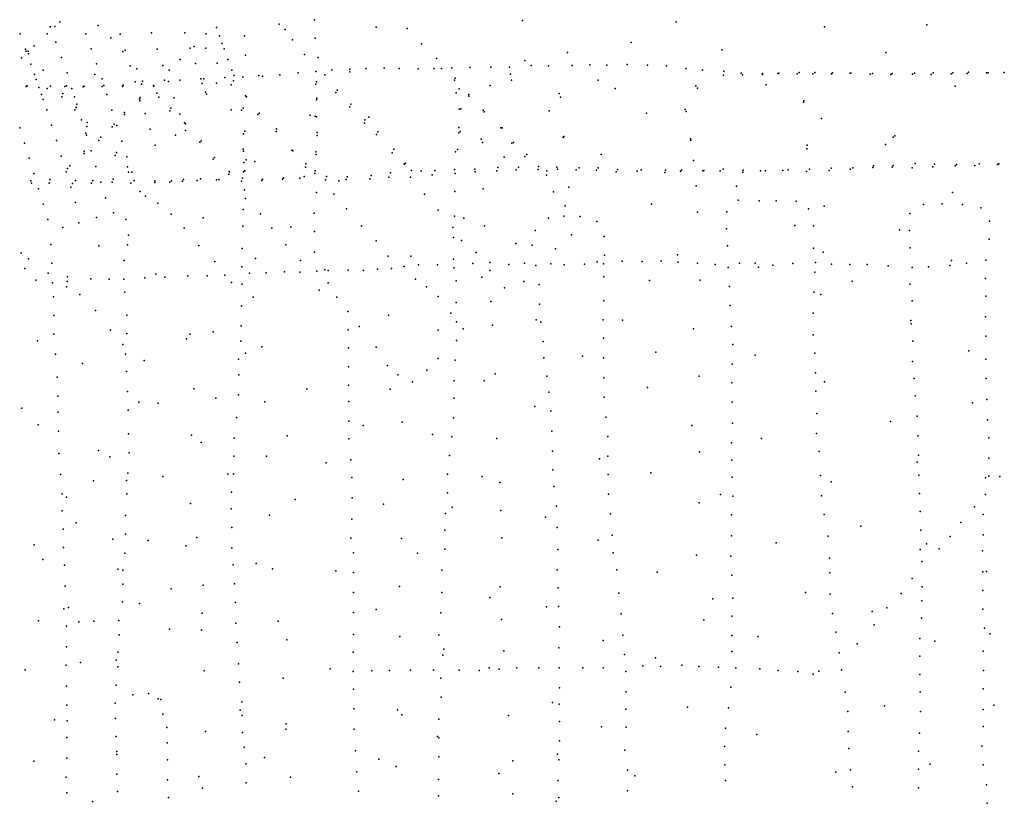
# Model space of a CAD drawing. Extents: x 13441597 to 13652829, y 199800 to 556143.
# Drawn here: x 13535975 to 13546268, y 317049 to 325238 of the extents above; entities that cross this region are included whole.
import ezdxf

# ---------------------------------------------------------------- set-up
doc = ezdxf.new("R2010")
doc.units = 0

msp = doc.modelspace()

# ---------------------------------------------------------------- linework, layer by layer
at = {"layer": 'sms_scatterpoint_vertices', "color": 100}
for p in [(13536396.16812, 325214.73012, 557.79999), (13536794.64836, 325178.43555, 559.20001), (13538686.7248, 325189.62344, 559.20001), (13539058.1437, 325237.91935, 561.20001), (13541232.06579, 325229.16133, 557.76001), (13542837.12949, 325215.17392, 558.41998), (13545458.08776, 325184.69593, 556.45001), (13535981.11801, 325088.74079, 557.79999), (13536261.82651, 325089.78559, 557.79999), (13536292.76894, 325163.24299, 560.79999), (13536342.27423, 325165.15433, 561.40002), (13536666.39979, 325090.04718, 557.40002), (13537025.2748, 325085.43497, 559), (13537353.78556, 325099.51204, 557.20001), (13537700.54436, 325100.76457, 556.59998), (13537922.92782, 325089.63052, 562.20001), (13538031.28104, 325157.41449, 559.20001), (13538063.68825, 325067.89818, 559.40002), (13538325.61987, 325069.63851, 557.20001), (13538751.48495, 325137.14679, 558.41998), (13539699.82778, 325160.56233, 559.72998), (13540026.6417, 325144.27371, 557.20001), (13544388.86477, 325162.85191, 557.09998), (13536127.46506, 324965.85396, 557.79999), (13536351.96807, 325003.34009, 557.20001), (13536927.64005, 325047.21151, 559.20001), (13538092.14086, 324989.44665, 556.59998), (13538825.51625, 325029.15541, 558.20001), (13539064.69704, 325043.65038, 562.20001), (13540176.69848, 324984.02014, 561.20001), (13542368.94016, 325001.01716, 555.78998), (13536036.52654, 324930.79321, 560.79999), (13536043.66551, 324909.66153, 562.20001), (13536064.71251, 324908.01857, 560.40002), (13536067.4595, 324880.73256, 558.20001), (13536722.54508, 324933.12701, 558.79999), (13537053.31369, 324905.73071, 558.20001), (13537077.83646, 324919.3385, 557), (13537413.1766, 324929.49085, 557), (13537756.75212, 324940.81065, 558.59998), (13537798.47752, 324957.77, 557.20001), (13537919.61842, 324941.75389, 561.20001), (13538111.93356, 324933.11091, 559.20001), (13538333.79695, 324868.31199, 560.20001), (13538951.42391, 324875.53985, 561.20001), (13541702.81018, 324896.62207, 556.45001), (13543315.38605, 324924.31638, 555.78998), (13545029.57866, 324896.29943, 556.45001), (13535993.12049, 324840.91102, 557.59998), (13536091.95418, 324771.83366, 557.59998), (13536411.18637, 324842.42523, 557.20001), (13536779.44148, 324776.22063, 557), (13537471.79969, 324760.46826, 556.79999), (13537651.60686, 324820.43956, 557.20001), (13537813.71101, 324780.87053, 556.59998), (13538040.34155, 324783.98913, 559.20001), (13538152.25116, 324821.46528, 556.79999), (13539096.91097, 324841.75094, 561.20001), (13540331.88005, 324830.94857, 557.20001), (13541256.9859, 324812.49263, 555.79498), (13541321.02138, 324758.99741, 557.20001), (13541503.45478, 324757.28856, 558.20001), (13541750.34576, 324760.81662, 557.20001), (13541936.41935, 324765.25287, 557.20001), (13542113.5816, 324764.46434, 557.20001), (13542325.16778, 324769.37352, 557.20001), (13542539.19155, 324764.20515, 558.20001), (13536129.15035, 324666.20261, 560.20001), (13536219.17407, 324710.35906, 560.20001), (13536471.13746, 324682.53627, 557), (13536761.20509, 324664.5208, 559.59998), (13537129.63006, 324754.2406, 556.79999), (13537199.21678, 324725.1335, 557.20001), (13537536.52129, 324710.01236, 557.20001), (13538192.56913, 324709.81972, 559.40002), (13538212.3623, 324653.48408, 556.79999), (13538476.56832, 324654.2551, 561.20001), (13538693.35286, 324662.26268, 562.20001), (13538885.90339, 324681.97885, 561.20001), (13539070.292, 324696.48526, 557.20001), (13539165.52376, 324660.7658, 561.20001), (13539238.11667, 324713.7276, 561.20001), (13539424.67215, 324691.82862, 559.07001), (13539427.15522, 324720.22241, 562.20001), (13539597.39731, 324728.39966, 558.20001), (13539786.49128, 324731.86115, 562.20001), (13539942.66151, 324729.65892, 557.20001), (13540140.88977, 324726.20356, 561.20001), (13540304.50819, 324727.17764, 557.20001), (13540385.56703, 324727.65135, 555.78998), (13540491.2768, 324734.65212, 561.20001), (13540682.6404, 324737.15024, 561.20001), (13540901.7492, 324741.17177, 557.20001), (13541094.65069, 324741.6767, 557.20001), (13541104.24327, 324668.957, 558.41998), (13542736.78192, 324754.68599, 557.20001), (13542942.92534, 324729.12722, 557.20001), (13543112.17018, 324709.9764, 557.20001), (13543333.80789, 324658.38356, 557.20001), (13543334.52369, 324700.91946, 557.20001), (13543518.83271, 324679.01249, 557.20001), (13543529.67451, 324660.98877, 557.20001), (13543739.01046, 324665.86952, 557.20001), (13543740.36155, 324673.99405, 557.20001), (13543900.22879, 324674.92464, 557.20001), (13543910.64046, 324680.17939, 557.20001), (13544102.17319, 324673.59739, 557.20001), (13544122.18989, 324687.12949, 557.20001), (13544267.36801, 324670.57934, 557.20001), (13544286.59678, 324686.12189, 557.20001), (13544461.75256, 324672.15271, 557.20001), (13544472.80204, 324683.4942, 557.20001), (13544655.293, 324678.77433, 557.20001), (13544662.81549, 324677.90123, 557.20001), (13544866.39209, 324669.52387, 557.20001), (13544891.06066, 324675.0433, 557.20001), (13545081.8998, 324665.41935, 557.20001), (13545097.46999, 324675.83253, 557.20001), (13545307.78143, 324668.59645, 557.20001), (13545330.08612, 324680.14718, 557.20001), (13545503.77956, 324664.13398, 557.20001), (13545525.93386, 324683.78168, 557.20001), (13545713.04021, 324673.08128, 557.20001), (13545730.88004, 324682.5246, 557.20001), (13545880.37377, 324676.18934, 557.20001), (13545894.36765, 324690.62357, 557.20001), (13546080.68617, 324681.93646, 557.20001), (13546100.90866, 324684.33722, 557.20001), (13546268.24214, 324687.44813, 557.20001), (13536147.36418, 324613.88635, 557.59998), (13536835.58825, 324619.30074, 556.79999), (13536854.11656, 324549.77926, 558.20001), (13537055.93164, 324555.47418, 558.20001), (13537182.17474, 324589.15647, 556.79999), (13537247.18609, 324564.01602, 559.20001), (13537258.60274, 324596.62186, 559.20001), (13537372.79405, 324550.10314, 559.20001), (13537487.35722, 324606.86065, 557.20001), (13537531.19241, 324590.44739, 556.79999), (13537650.28119, 324604.76565, 557.20001), (13537869.92029, 324620.91689, 556.40002), (13537882.11671, 324569.50472, 560.20001), (13537899.22186, 324619.42606, 560.20001), (13538033.61928, 324576.31626, 560.20001), (13538118.16568, 324632.52971, 560.20001), (13538185.60174, 324556.81411, 557.20001), (13538208.87541, 324597.73624, 557.20001), (13538306.47314, 324637.98941, 558.20001), (13538514.96678, 324647.8689, 561.04498), (13539071.92806, 324565.91023, 560.20001), (13539078.98785, 324590.33786, 560.20001), (13540521.37965, 324607.63649, 560.20001), (13540527.79888, 324625.9782, 560.20001), (13541117.40188, 324606.42723, 557.20001), (13542021.92252, 324605.8481, 555.79498), (13543778.53105, 324558.2684, 557.10797), (13536042.86495, 324540.1068, 561.20001), (13536054.76082, 324546.39729, 561.20001), (13536176.67125, 324529.3734, 561.59998), (13536202.79328, 324454.92707, 558.20001), (13536260.91587, 324519.76585, 558.20001), (13536298.04897, 324541.70124, 558.20001), (13536424.75927, 324467.05679, 557.20001), (13536446.67917, 324541.36297, 562.20001), (13536463.84597, 324546.73697, 562.20001), (13536521.38958, 324519.43394, 556.79999), (13536638.94173, 324535.74385, 558.20001), (13536648.53114, 324545.03006, 558.20001), (13536838.50581, 324541.39594, 558.20001), (13536887.34388, 324456.2265, 556.79999), (13537049.49119, 324538.14555, 558.20001), (13537375.94296, 324542.06095, 559.20001), (13537408.80393, 324468.75104, 559.20001), (13537918.98947, 324482.09447, 559.20001), (13537926.13031, 324460.96338, 556.79999), (13539280.69824, 324478.6074, 557.20001), (13539295.31716, 324500.13602, 557.20001), (13540538.08734, 324474.30053, 559.20001), (13540568.09177, 324516.36106, 559.20001), (13540670.54443, 324455.46923, 557.20001), (13540894.75571, 324549.69168, 558.41998), (13541616.137, 324466.76438, 556.20001), (13542199.18819, 324517.99194, 556.45001), (13543043.10382, 324547.72312, 557.09998), (13543060.07907, 324522.72526, 557.09998), (13545755.23485, 324543.25925, 558.41998), (13536221.00744, 324402.61087, 562.20001), (13536414.91565, 324430.43021, 557.20001), (13536547.75179, 324431.83063, 559.20001), (13536571.64237, 324356.33172, 556.79999), (13537229.01176, 324407.76956, 557.20001), (13537232.36323, 324388.59419, 557.20001), (13537233.96977, 324424.05881, 556.59998), (13537428.30052, 324428.60838, 559.20001), (13537589.83559, 324420.413, 556.59998), (13538334.08615, 324441.06727, 561.20001), (13538344.7577, 324432.15001, 561.20001), (13539076.48124, 324398.94063, 558.20001), (13539080.63205, 324418.25289, 558.20001), (13539435.30301, 324356.90492, 561.20001), (13540671.61051, 324438.27727, 557.20001), (13541627.36825, 324427.48564, 556.20001), (13544169.24683, 324375.15445, 556.20001), (13544171.94875, 324391.40357, 556.20001), (13536258.20475, 324296.98003, 557.59998), (13536550.21565, 324296.20853, 562.20001), (13536566.30125, 324319.78687, 562.20001), (13536939.08181, 324294.16449, 556.59998), (13537069.01368, 324248.9429, 557.20001), (13537070.91506, 324268.21385, 557.20001), (13537286.51589, 324258.97493, 556.79999), (13537545.7632, 324284.95582, 557.20001), (13537553.50138, 324313.44506, 557.20001), (13537649.22999, 324250.39243, 556.79999), (13538187.36288, 324295.63655, 559.07001), (13538292.50941, 324292.49237, 557.20001), (13538310.88132, 324314.0888, 557.20001), (13538464.48437, 324247.03333, 558.20001), (13538479.23353, 324261.47669, 558.20001), (13539427.5672, 324328.41503, 561.20001), (13540569.75803, 324302.76624, 557.20001), (13540585.42332, 324308.11582, 557.20001), (13540820.62876, 324294.20782, 557.20001), (13540830.00496, 324274.13106, 557.20001), (13541509.85624, 324286.6201, 557.76398), (13542525.93222, 324261.78847, 557.09998), (13542933.60195, 324298.66631, 556.20001), (13542940.72886, 324278.5489, 556.20001), (13536621.89585, 324193.22961, 557), (13536680.9781, 324163.93005, 557.20001), (13536962.01102, 324147.7777, 557.20001), (13537697.39507, 324161.16265, 557.20001), (13537707.37142, 324149.19512, 557.20001), (13539011.81365, 324240.83031, 555.78998), (13539064.54437, 324230.65719, 557.20001), (13539078.96827, 324221.80886, 557.20001), (13539578.59751, 324156.02601, 559.20001), (13539581.71972, 324190.50617, 559.20001), (13539626.2245, 324219.66904, 559.73199), (13544357.77665, 324206.52768, 556.45001), (13535974.88021, 324108.58681, 557.79999), (13536308.43771, 324134.88934, 557.20001), (13536665.01021, 324051.2591, 559.40002), (13536676.51624, 324120.31407, 557.20001), (13536942.24736, 324120.08244, 557.20001), (13536991.58923, 324131.10413, 556.59998), (13537338.31234, 324093.87751, 556.79999), (13537707.87484, 324080.35835, 556.79999), (13538314.25539, 324046.86601, 560.20001), (13538328.76472, 324074.46663, 560.20001), (13538655.40806, 324068.27935, 557.20001), (13538657.8737, 324097.68516, 557.20001), (13539084.21637, 324057.88929, 558.20001), (13539703.86649, 324037.83823, 561.20001), (13539718.39268, 324064.42763, 561.20001), (13540564.5144, 324056.64652, 559.20001), (13540566.51344, 324111.35509, 559.20001), (13540578.56768, 324068.04118, 555.78998), (13541004.92891, 324109.277, 557.20001), (13541019.95536, 324108.54049, 557.20001), (13536024.32438, 323948.50609, 557), (13536358.65296, 323973.81087, 556.59998), (13536672.15, 324030.12762, 557.20001), (13536803.01719, 323974.7971, 557.20001), (13536824.86676, 324011.64212, 557.20001), (13537043.34696, 323968.03025, 556.59998), (13537603.64915, 324032.90002, 559.70001), (13537857.9528, 323959.57523, 562.20001), (13537873.47137, 323973.01978, 562.20001), (13539084.02096, 324027.51248, 558.20001), (13540800.70694, 323989.0969, 556.20001), (13540811.86267, 323953.86616, 556.20001), (13541120.4995, 323947.38373, 557.20001), (13541137.62854, 323954.78546, 557.20001), (13541656.141, 324005.82589, 556.20001), (13541664.20922, 324016.09871, 556.20001), (13542986.55297, 323991.86007, 556.20001), (13542992.81758, 323977.80143, 556.20001), (13545027.93234, 323932.42011, 557.09998), (13545106.79872, 324010.82831, 557.20001), (13545125.29588, 324025.34556, 557.20001), (13536647.86126, 323838.33522, 560.20001), (13536650.36631, 323865.7166, 560.20001), (13536722.40484, 323867.02574, 556.79999), (13536986.93262, 323850.57367, 557.20001), (13537390.87832, 323927.78177, 559.79999), (13538312.72591, 323883.83516, 557.20001), (13538313.86408, 323862.59467, 557.20001), (13538818.82873, 323874.85035, 557.20001), (13538828.73185, 323866.93172, 557.20001), (13539069.13775, 323856.13786, 561.20001), (13539072.60183, 323830.89014, 561.20001), (13539869.52909, 323845.47009, 557.20001), (13539886.8344, 323884.2598, 557.20001), (13540531.38355, 323857.60008, 561.20001), (13540552.73677, 323880.26548, 561.20001), (13542054.20332, 323830.91043, 556.45001), (13544202.30434, 323886.75492, 556.20001), (13544207.57718, 323926.33786, 556.20001), (13536073.00044, 323789.42397, 556.79999), (13536408.88727, 323811.7204, 557), (13536974.01436, 323817.94068, 557.20001), (13537095.85581, 323804.97014, 558.79999), (13537996.32722, 323780.8706, 560.20001), (13538012.52243, 323798.37734, 560.20001), (13538316.73798, 323746.21642, 562.20001), (13538342.52204, 323773.01031, 562.20001), (13538432.13416, 323757.43401, 557.76001), (13538965.58737, 323730.72762, 560.20001), (13539992.51297, 323729.26687, 561.20001), (13540009.62398, 323737.67985, 561.20001), (13541039.0941, 323802.12175, 556.45203), (13541257.42431, 323808.15712, 557.20001), (13541278.06367, 323828.78522, 557.20001), (13543020.73327, 323766.71559, 557.76001), (13545334.83028, 323736.63511, 557.20001), (13545538.43442, 323727.25167, 557.20001), (13546004.49287, 323732.87002, 557.20001), (13546210.17931, 323732.64331, 557.20001), (13536121.6955, 323629.32984, 557), (13536459.12225, 323649.63004, 557.20001), (13536473.50539, 323684.31421, 557.20001), (13536500.02368, 323712.13175, 557.20001), (13536771.90995, 323703.91033, 557), (13537103.00498, 323700.81891, 559.20001), (13537111.50327, 323646.30176, 559.20001), (13537147.59654, 323642.90861, 556.79999), (13538159.81163, 323624.8984, 560.20001), (13538164.60304, 323650.2968, 560.20001), (13538168.392, 323648.34102, 560.20001), (13538314.00819, 323648.97232, 557.20001), (13538328.86863, 323657.34296, 557.20001), (13538962.44564, 323697.25965, 560.20001), (13539058.9867, 323631.19036, 560.20001), (13539065.22242, 323659.65269, 560.20001), (13539851.58531, 323636.57846, 558.20001), (13540071.08425, 323660.84777, 561.20001), (13540173.21395, 323658.6694, 559.07599), (13540313.50318, 323663.26565, 557.20001), (13540520.48585, 323674.14811, 562.20001), (13540528.76959, 323631.77746, 562.20001), (13540734.40775, 323675.03538, 557.20001), (13540737.8737, 323649.78791, 557.20001), (13540962.88475, 323659.99281, 557.20001), (13540975.04702, 323692.61429, 557.20001), (13541164.67017, 323667.74838, 560.20001), (13541188.87584, 323698.56633, 560.20001), (13541394.31358, 323670.95554, 557.20001), (13541399.74017, 323702.44102, 557.20001), (13541486.89283, 323657.47065, 559.20001), (13541590.52959, 323695.82407, 558.20001), (13541596.88646, 323676.70454, 558.20001), (13541793.71668, 323668.17549, 557.20001), (13541824.07374, 323691.00776, 557.20001), (13542006.21251, 323664.99871, 557.20001), (13542023.04341, 323688.59472, 557.20001), (13542209.98312, 323646.47656, 559.20001), (13542222.98722, 323674.05203, 559.20001), (13542431.2977, 323653.59058, 557.20001), (13542473.02217, 323670.55851, 557.20001), (13542719.75307, 323642.70816, 557.20001), (13542726.09621, 323665.09888, 557.20001), (13542881.65468, 323655.8183, 558.20001), (13542892.70545, 323667.15902, 558.20001), (13543115.83809, 323657.10169, 558.20001), (13543127.78859, 323660.35957, 558.20001), (13543298.97507, 323658.45738, 558.20001), (13543327.94199, 323675.19134, 558.20001), (13543534.17069, 323645.58954, 557.20001), (13543536.81707, 323664.87488, 557.20001), (13543720.10367, 323658.13717, 557.20001), (13543771.86313, 323660.10629, 557.20001), (13543951.21068, 323663.42208, 557.20001), (13544009.66764, 323668.55292, 557.20001), (13544199.12623, 323652.82121, 557.20001), (13544230.96304, 323676.69656, 557.20001), (13544436.91199, 323662.28442, 557.20001), (13544459.7624, 323684.98127, 557.20001), (13544655.88116, 323674.4389, 557.20001), (13544683.34628, 323691.14679, 557.20001), (13544892.76613, 323691.98976, 557.20001), (13544900.66421, 323711.37262, 557.20001), (13545096.85809, 323696.78565, 557.20001), (13545106.31311, 323713.16011, 557.20001), (13545306.42816, 323689.53565, 557.20001), (13545521.64473, 323701.62886, 557.20001), (13545754.19564, 323709.99624, 557.20001), (13545768.94062, 323724.44434, 557.20001), (13545959.05661, 323713.80171, 557.20001), (13546198.32334, 323724.32331, 557.20001), (13536090.76863, 323554.86057, 558.20001), (13536098.7319, 323529.69411, 558.20001), (13536284.17565, 323527.99786, 557.20001), (13536288.73029, 323566.55323, 557.20001), (13536527.40122, 323527.35268, 558.20001), (13536556.86612, 323558.26113, 558.20001), (13536726.26054, 323530.96594, 558.20001), (13536739.28969, 323557.52616, 558.20001), (13536822.16614, 323540.80867, 557), (13536940.03605, 323539.91436, 558.20001), (13536950.70329, 323572.50639, 558.20001), (13537135.36414, 323531.3177, 559.20001), (13537170.17318, 323557.26198, 559.20001), (13537386.71544, 323537.91662, 558.20001), (13537387.90306, 323555.14972, 558.20001), (13537544.32043, 323539.77366, 560.20001), (13537560.57146, 323554.24376, 560.20001), (13537677.74629, 323550.30329, 560.20001), (13537688.68904, 323567.71411, 560.20001), (13537830.77496, 323556.12872, 561.20001), (13537863.47951, 323573.93619, 561.20001), (13538033.29382, 323564.88229, 561.20001), (13538057.23317, 323569.36852, 561.20001), (13538294.05581, 323549.38913, 557.20001), (13538303.95225, 323582.98021, 557.20001), (13538507.86775, 323556.32807, 560.20001), (13538512.07464, 323572.60391, 560.20001), (13538723.80145, 323570.39487, 560.20001), (13538731.06527, 323583.68925, 560.20001), (13538903.77067, 323580.76929, 559.20001), (13538949.23135, 323598.8114, 559.20001), (13539173.57519, 323563.42652, 559.20001), (13539183.39632, 323601.0664, 559.20001), (13539309.62176, 323553.76482, 559.07001), (13539387.40539, 323569.36163, 558.20001), (13539398.16171, 323596.8943, 558.20001), (13539634.29065, 323573.87883, 557.20001), (13539649.38241, 323610.60295, 557.20001), (13539832.87157, 323592.70078, 558.20001), (13540060.30154, 323593.82904, 561.20001), (13540285.80399, 323618.21042, 557.20001), (13541483.19044, 323613.86753, 559.20001), (13536171.12326, 323470.26155, 557.59998), (13536509.33952, 323488.5519, 557.20001), (13537233.78802, 323444.01377, 561.20001), (13538326.44765, 323460.8853, 557.20001), (13539076.11981, 323433.06502, 557.20001), (13540525.48723, 323442.39052, 557.20001), (13540820.01034, 323469.05565, 556.20001), (13541555.44749, 323440.04329, 557.20001), (13541714.42963, 323489.53937, 557.09998), (13543047.38797, 323501.94695, 557.20001), (13543469.30718, 323499.61174, 557.09998), (13545727.80949, 323433.10827, 556.45001), (13536559.57585, 323326.46177, 557.40002), (13536872.42301, 323377.70712, 560.40002), (13537290.2213, 323395.43118, 559.72998), (13537419.94288, 323320.84691, 557.20001), (13538334.09442, 323370.9176, 557.20001), (13539258.84095, 323416.15661, 561.20001), (13540207.7377, 323413.27865, 559.20001), (13543485.54406, 323352.09471, 557.20001), (13543707.1045, 323346.06385, 557.20001), (13543882.77728, 323345.26136, 557.20001), (13544093.04424, 323341.05035, 557.20001), (13545618.90878, 323314.65489, 557.20001), (13536219.81962, 323310.16764, 558.20001), (13536954.1247, 323219.22721, 557.20001), (13538311.41713, 323256.09807, 560.20001), (13539054.58266, 323214.99652, 561.20001), (13539392.30134, 323260.65652, 561.20001), (13540350.37675, 323248.8403, 561.20001), (13541675.9804, 323294.44306, 557.20001), (13542578.73564, 323311.06419, 557.09998), (13543060.72233, 323226.8081, 556.20001), (13543367.68247, 323230.44947, 557.20001), (13544219.88108, 323261.38885, 557.20001), (13544384.52413, 323288.73462, 557.09998), (13545279.98304, 323213.19528, 557.20001), (13545423.87479, 323306.98512, 557.20001), (13545832.23472, 323307.47939, 557.20001), (13546021.30476, 323272.51907, 557.20001), (13536268.49825, 323151.08594, 557.59998), (13536592.68529, 323115.46348, 557.20001), (13536776.3703, 323169.4234, 558.20001), (13537083.73567, 323150.71365, 557.20001), (13537557.88835, 323206.92797, 559.20001), (13537892.67512, 323166.45484, 557.09998), (13538492.40496, 323210.80353, 559.20001), (13540520.42821, 323186.1498, 557.20001), (13540617.69706, 323162.62293, 556.45001), (13541501.99464, 323162.66354, 557.20001), (13541663.73268, 323184.87392, 557.20001), (13541832.68977, 323181.90719, 557.20001), (13542009.35082, 323127.44889, 557.20001), (13546113.21966, 323133.49715, 557.20001), (13536424.64813, 323067.86387, 558.20001), (13537692.67304, 323060.55418, 561.20001), (13538306.37526, 323079.84142, 557.20001), (13538610.00981, 323060.07175, 559.20001), (13538809.47575, 323071.81375, 555.78998), (13539055.82742, 323023.66787, 558.20001), (13539547.89629, 323085.31336, 557.20001), (13540503.12606, 323065.35182, 557.20001), (13540834.61077, 323082.57052, 556.20001), (13541363.18402, 323036.59402, 557.20001), (13543364.9497, 323053.22118, 557.20001), (13544079.73317, 323086.68034, 557.09998), (13544274.18742, 323085.21581, 557.20001), (13545171.30453, 323042.10102, 557.09998), (13545277.3027, 323033.94256, 557.20001), (13537113.75198, 322986.232, 558.20001), (13539701.69632, 322926.13743, 560.20001), (13540508.75297, 322963.19834, 557.20001), (13540594.16436, 322931.35435, 557.20001), (13541743.13719, 322989.92037, 557.20001), (13542086.53097, 322971.94084, 557.20001), (13546109.2519, 322943.08336, 557.20001), (13536301.79187, 322888.45623, 558.20001), (13536803.48619, 322875.29641, 559.70001), (13537102.8173, 322885.80157, 558.20001), (13537846.88423, 322878.08731, 557.20001), (13538300.84791, 322847.89169, 562.20001), (13538755.84431, 322884.54507, 559.20001), (13539056.72865, 322810.05925, 557.20001), (13540748.14753, 322803.57442, 557.20001), (13541162.29042, 322898.24802, 556.45001), (13541331.52848, 322880.09605, 557.20001), (13541577.64612, 322845.13481, 557.20001), (13543372.72292, 322876.18689, 557.20001), (13544273.27966, 322850.31166, 557.20001), (13544373.14262, 322808.62474, 557.09998), (13545285.14712, 322853.87263, 557.20001), (13535988.9208, 322796.72089, 561.79999), (13536066.54884, 322738.3954, 563.20001), (13537066.04494, 322720.10504, 563.20001), (13538013.59703, 322710.02351, 557.20001), (13538440.13531, 322743.11441, 558.41998), (13538910.46441, 322721.32908, 557.20001), (13539827.69523, 322768.47833, 560.20001), (13540065.67664, 322767.7748, 556.45203), (13540509.92768, 322735.42034, 557.20001), (13540891.1432, 322701.91732, 557.20001), (13542010.34651, 322706.29067, 557.09998), (13542088.60749, 322777.58988, 557.20001), (13542272.9258, 322715.17498, 558.20001), (13542483.198, 322710.94908, 558.20001), (13542681.29536, 322715.61267, 557.20001), (13542852.7391, 322781.54551, 556.45203), (13542857.17815, 322703.66917, 557.20001), (13544295.54432, 322701.8942, 557.20001), (13545716.97047, 322723.18187, 557.09998), (13546074.27348, 322724.75717, 557.20001), (13536029.34392, 322637.48893, 558.20001), (13536310.57293, 322694.22737, 563.20001), (13538298.35249, 322655.48245, 557.20001), (13538742.97224, 322602.8514, 558.20001), (13538905.19737, 322598.72748, 559.20001), (13539080.63458, 322611.04525, 557.20001), (13539165.98153, 322623.74215, 557.09998), (13539201.38185, 322617.30224, 557.20001), (13539410.02339, 322620.10521, 558.20001), (13539568.45935, 322617.9416, 558.20001), (13539713.84141, 322631.73919, 561.20001), (13539863.12378, 322637.50961, 559.20001), (13539994.13595, 322657.12053, 558.20001), (13540143.19558, 322675.03801, 562.20001), (13540342.09945, 322676.65867, 557.20001), (13540512.3487, 322644.34493, 561.20001), (13540710.41719, 322691.5134, 558.20001), (13540891.22152, 322615.86113, 557.20001), (13541086.7594, 322678.17308, 557.20001), (13541250.90133, 322692.32506, 558.20001), (13541369.91727, 322670.21336, 557.20001), (13541526.51751, 322686.25362, 557.20001), (13541666.30415, 322677.6871, 557.20001), (13541880.16108, 322682.63354, 557.20001), (13542076.77646, 322686.25215, 557.20001), (13543062.27229, 322695.30334, 558.20001), (13543246.46639, 322680.47886, 557.20001), (13543380.66155, 322649.54586, 557.20001), (13543499.92831, 322695.2837, 557.20001), (13543664.33077, 322695.2837, 557.20001), (13543699.63657, 322653.41344, 557.09998), (13543847.9433, 322671.34134, 557.20001), (13544057.78592, 322690.40828, 557.20001), (13544287.68032, 322599.49168, 557.20001), (13544461.0533, 322682.68398, 557.20001), (13544654.01021, 322681.19491, 557.20001), (13544833.42174, 322681.48136, 558.20001), (13545052.94438, 322664.28881, 557.20001), (13545305.44928, 322649.73509, 557.20001), (13545476.51237, 322654.93398, 557.20001), (13545699.95594, 322669.20627, 557.20001), (13545871.39329, 322694.66401, 558.20001), (13536142.65016, 322516.02738, 561.20001), (13536271.94161, 322589.24483, 560.20001), (13536472.46352, 322501.76638, 557.70001), (13536473.10045, 322549.36258, 560.20001), (13536717.45483, 322528.49097, 561.20001), (13536910.39292, 322527.94831, 561.20001), (13537062.07496, 322525.64443, 561.20001), (13537284.02266, 322539.80675, 562.20001), (13537398.92796, 322578.34592, 561), (13537491.84067, 322546.62689, 562.20001), (13537732.53065, 322562.14729, 558.20001), (13537935.24286, 322560.77895, 557.20001), (13538119.04637, 322567.16713, 557.20001), (13538187.9892, 322491.47892, 557.20001), (13538376.9037, 322588.06961, 562.20001), (13538552.48901, 322592.28647, 558.20001), (13540111.40128, 322525.62646, 557.20001), (13540538.86884, 322508.1516, 557.20001), (13540805.37754, 322548.47671, 557.09998), (13541243.90951, 322500.84488, 557.20001), (13542080.00491, 322551.65658, 557.20001), (13542557.41392, 322512.86528, 557.09998), (13543089.61079, 322515.59269, 556.20001), (13544676.03321, 322505.43726, 557.09998), (13546073.30698, 322534.39919, 557.20001), (13536318.05531, 322488.8381, 560.20001), (13536465.18285, 322447.97487, 558.20001), (13537073.54708, 322390.18619, 563.20001), (13538299.40612, 322474.27481, 557.20001), (13539106.81072, 322411.06032, 557.20001), (13539199.97958, 322488.69656, 560.20001), (13540229.18573, 322447.80191, 557.20001), (13541044.67401, 322435.42637, 557.20001), (13541404.38705, 322469.37068, 557.20001), (13543395.61881, 322449.35801, 557.20001), (13544275.79795, 322389.69558, 557.20001), (13545281.6625, 322475.15308, 557.20001), (13536329.70677, 322343.25843, 558.20001), (13536604.04105, 322366.46478, 558.20001), (13538416.7732, 322336.69938, 558.20001), (13539289.05706, 322338.45906, 561.20001), (13540348.93576, 322344.70295, 557.20001), (13540898.66764, 322292.01616, 556.20001), (13542082.39282, 322299.60207, 557.20001), (13544349.05992, 322365.74029, 557.09998), (13545304.44096, 322299.40997, 557.20001), (13546075.28579, 322347.13328, 557.20001), (13536766.97744, 322199.33578, 560.20001), (13538292.28509, 322247.35822, 557.20001), (13539405.15213, 322188.71605, 561.20001), (13540536.27288, 322281.3169, 557.20001), (13541407.3941, 322264.91245, 557.20001), (13543400.78297, 322251.01421, 557.20001), (13536333.27165, 322146.91, 559.20001), (13537095.90255, 322151.65708, 563.20001), (13539831.532, 322148.93419, 559.07703), (13540481.2429, 322170.9639, 557.20001), (13540539.96686, 322079.90862, 557.20001), (13541374.36687, 322101.30213, 557.76001), (13542074.05588, 322099.99721, 557.20001), (13542277.52363, 322098.68138, 556.45001), (13544270.10624, 322169.88959, 557.20001), (13545290.95413, 322095.65809, 557.20001), (13546070.28664, 322131.38918, 557.20001), (13536925.34384, 321994.66456, 562.20001), (13538290.06629, 322039.76743, 557.20001), (13539408.63245, 321998.44072, 561.20001), (13539523.64823, 322030.91801, 560.20001), (13540348.63854, 321992.36761, 557.09998), (13540610.34595, 322008.30368, 557.20001), (13540918.942, 322046.36477, 559.20001), (13541423.6304, 322075.884, 558.20001), (13543018.63086, 322009.07324, 557.09998), (13543415.36388, 322030.57053, 557.20001), (13545295.3823, 322059.29216, 557.76398), (13536159.41984, 321881.53258, 557.20001), (13536333.06583, 321951.50555, 557.20001), (13537096.41693, 321958.29048, 563.20001), (13537717.5356, 321901.76318, 557.10797), (13537755.67478, 321951.0551, 556.20001), (13537997.72428, 321974.70248, 557.20001), (13538287.76705, 321877.73501, 557.20001), (13540541.29807, 321884.53166, 557.20001), (13541447.61342, 321873.8362, 557.20001), (13542077.53987, 321910.73439, 557.20001), (13544270.54915, 321943.11002, 557.20001), (13545310.76913, 321877.33726, 559.20001), (13546075.5117, 321931.0218, 557.20001), (13537054.21958, 321843.11731, 563.20001), (13538508.01172, 321821.00725, 556.20001), (13539412.82622, 321810.20332, 561.20001), (13539700.2559, 321815.46252, 557.20001), (13543430.09736, 321842.5279, 557.20001), (13545898.91422, 321778.91092, 557.09998), (13536348.14501, 321741.19202, 558.20001), (13537080.80748, 321743.36937, 563.20001), (13537274.94941, 321677.043, 560.20001), (13538263.37816, 321692.01352, 557.20001), (13538335.10312, 321752.04347, 556.45001), (13540348.03402, 321697.73585, 557.20001), (13540526.26733, 321680.75508, 557.20001), (13541452.97153, 321704.85669, 558.20001), (13541858.79099, 321722.44395, 557.09998), (13542079.85828, 321703.22613, 557.20001), (13542626.75185, 321764.93466, 558.20001), (13543664.08656, 321733.45651, 557.09998), (13544286.07766, 321753.05764, 557.20001), (13546073.9468, 321692.05525, 557.20001), (13536632.17951, 321644.09444, 559.70001), (13539413.50828, 321608.73995, 557.20001), (13539820.84984, 321625.30621, 557.20001), (13540232.37995, 321577.16024, 557.20001), (13543424.86726, 321637.91749, 557.20001), (13545309.45852, 321664.69924, 557.20001), (13536365.25827, 321501.55471, 557.20001), (13537092.37628, 321561.34068, 560.20001), (13538264.13589, 321526.99954, 557.20001), (13539929.28938, 321525.03524, 557.20001), (13540516.7309, 321463.91753, 557.20001), (13540831.29371, 321463.6139, 557.76398), (13540944.06614, 321536.55489, 557.20001), (13541484.25523, 321514.07998, 557.20001), (13542082.21392, 321493.69367, 557.20001), (13543079.601, 321512.07555, 556.20001), (13544294.38253, 321547.6849, 557.20001), (13545326.21515, 321489.85688, 557.20001), (13546079.95996, 321489.67763, 557.20001), (13537796.0936, 321380.77528, 557.20001), (13538977.83471, 321376.01336, 557.09998), (13539413.96814, 321419.42182, 557.20001), (13539847.1538, 321377.73959, 557.76398), (13540082.25815, 321452.91645, 557.20001), (13542538.2497, 321393.76149, 557.10797), (13543419.46879, 321442.41597, 557.20001), (13544388.48971, 321452.23182, 557.09998), (13536372.59413, 321304.26232, 561.20001), (13537102.20922, 321350.93211, 560.20001), (13538026.87294, 321281.71225, 556.45001), (13538261.20296, 321317.37087, 557.20001), (13540517.82046, 321281.6979, 557.20001), (13541506.14286, 321344.39188, 557.20001), (13542085.90283, 321293.29774, 557.20001), (13544298.71031, 321354.38792, 557.20001), (13545336.3866, 321305.78035, 557.20001), (13546084.06025, 321269.04041, 557.20001), (13535998.76711, 321178.01007, 557.20001), (13537110.24673, 321156.68992, 558.20001), (13537221.29195, 321242.74251, 558.40002), (13537421.19808, 321231.19392, 556.20001), (13538537.30304, 321244.45068, 556.20001), (13539417.09669, 321248.37645, 557.20001), (13541359.4932, 321194.89231, 557.10797), (13543422.43767, 321240.99431, 557.20001), (13545934.58329, 321232.8523, 557.10797), (13536376.39516, 321136.26647, 558.20001), (13538243.00798, 321080.12794, 557.20001), (13540511.08145, 321076.04853, 557.20001), (13541526.99494, 321149.37369, 557.20001), (13542104.01879, 321084.05541, 557.20001), (13544308.25277, 321122.71452, 557.20001), (13545358.3225, 321094.58603, 557.20001), (13546092.53184, 321055.57156, 557.20001), (13536168.5902, 321003.91459, 556.45001), (13539417.12069, 321041.83885, 558.20001), (13539566.60749, 320995.97635, 557.09998), (13539973.57071, 321033.7995, 557.20001), (13543001.99314, 320998.34684, 557.09998), (13543424.97378, 321022.3531, 557.20001), (13545077.80707, 321039.77384, 556.45001), (13536379.24651, 320937.88022, 558.20001), (13537113.21923, 320910.72119, 558.20001), (13537771.11706, 320897.38633, 558.41998), (13538216.13247, 320866.01285, 557.20001), (13538770.53033, 320888.27981, 557.09998), (13539416.00537, 320856.54168, 558.20001), (13540291.3014, 320901.92884, 557.76398), (13540492.91772, 320879.30164, 557.20001), (13540963.98277, 320860.60884, 556.20001), (13541537.65666, 320936.95664, 557.20001), (13542123.50559, 320881.92543, 557.20001), (13543731.22251, 320862.98206, 557.09998), (13544306.1258, 320913.09896, 557.20001), (13545362.90335, 320888.13198, 557.20001), (13546105.74918, 320869.52698, 557.20001), (13537872.40892, 320818.2367, 557.20001), (13543415.25885, 320816.64744, 557.20001), (13536384.26042, 320703.08543, 558.20001), (13536800.31277, 320736.96691, 556.40002), (13536918.66113, 320669.25992, 557.20001), (13537118.32848, 320712.37598, 558.20001), (13538212.82963, 320676.62626, 557.20001), (13538555.15297, 320677.80971, 557.20001), (13539437.99758, 320639.26904, 558.20001), (13540468.731, 320683.45678, 557.20001), (13541543.75965, 320727.49311, 557.20001), (13542034.6908, 320649.45346, 557.10797), (13542123.53539, 320676.39994, 557.20001), (13543082.91011, 320722.43, 556.20001), (13544331.39283, 320724.23927, 557.20001), (13545370.39236, 320686.79412, 557.20001), (13546105.9466, 320656.91681, 557.20001), (13539177.30184, 320608.17863, 557.09998), (13543419.39217, 320633.47129, 557.20001), (13545358.19756, 320615.69665, 557.09998), (13536401.00691, 320483.69026, 558.20001), (13537106.47051, 320497.52313, 559.20001), (13537470.47395, 320462.63671, 556.40002), (13538151.71873, 320487.19795, 557.76001), (13538208.70233, 320491.27441, 558.20001), (13539445.86995, 320455.14871, 558.20001), (13539983.81245, 320433.60908, 558.20001), (13540448.25925, 320489.70495, 557.20001), (13540809.81305, 320465.96381, 557.09998), (13541548.81448, 320534.20941, 557.20001), (13542125.55582, 320485.0853, 557.20001), (13542572.71224, 320501.42104, 557.09998), (13543423.41337, 320456.36774, 557.20001), (13544345.75714, 320475.44354, 557.20001), (13545375.78011, 320477.31771, 557.20001), (13546070.00641, 320449.70977, 557.20001), (13546104.94202, 320468.58303, 557.09998), (13546221.36567, 320465.68473, 557.20001), (13536745.29717, 320418.06115, 557.20001), (13537091.33984, 320421.31497, 559), (13540994.91525, 320402.54022, 557.20001), (13541558.76942, 320360.25221, 557.20001), (13544459.58942, 320409.71665, 556.45001), (13536417.44121, 320281.50089, 558.20001), (13536463.81107, 320249.94488, 557.09998), (13537096.1317, 320281.68548, 558.20001), (13538188.15578, 320300.56093, 558.20001), (13539450.52666, 320241.60876, 558.20001), (13540448.83874, 320294.31424, 558.20001), (13542131.6083, 320278.65824, 557.20001), (13543300.57806, 320277.93442, 557.09998), (13543428.57759, 320258.02396, 558.20001), (13544356.464, 320262.01572, 557.20001), (13545383.04392, 320288.12502, 557.20001), (13546071.70263, 320277.62534, 557.20001), (13537760.88695, 320181.40488, 556.20001), (13538184.57561, 320126.3559, 558.20001), (13538854.70529, 320225.65595, 557.76001), (13539779.10626, 320173.71308, 557.76001), (13540494.42076, 320142.27127, 557.09998), (13541585.08089, 320154.19755, 557.20001), (13543077.70389, 320190.80067, 556.20001), (13545956.24007, 320147.91176, 557.20001), (13536420.63897, 320105.39459, 558.20001), (13537079.97247, 320055.61759, 558.20001), (13538585.9354, 320060.78278, 557.20001), (13540428.02406, 320078.28243, 558.20001), (13541003.28744, 320110.09802, 558.20001), (13541470.79596, 320040.72797, 557.76001), (13542149.63197, 320074.47646, 557.20001), (13543417.15548, 320063.42368, 557.20001), (13544384.84647, 320067.13906, 557.20001), (13545387.32446, 320097.86455, 557.20001), (13546046.3252, 320067.5773, 557.20001), (13536564.80468, 319980.44551, 558.40002), (13538191.12136, 319932.08673, 558.20001), (13539447.07568, 320019.82098, 558.20001), (13541595.16022, 319932.65783, 557.20001), (13544770.01493, 319944.67804, 557.09998), (13545812.87636, 319984.2699, 557.20001), (13536430.09827, 319915.22784, 558.20001), (13537081.25505, 319861.25255, 558.20001), (13537825.93713, 319825.19868, 557.76001), (13539436.44396, 319821.18802, 558.20001), (13539965.09841, 319815.67687, 557.20001), (13540418.43811, 319904.97908, 558.20001), (13541016.08858, 319821.7869, 557.20001), (13542169.49238, 319852.10451, 557.20001), (13543415.93858, 319844.71318, 557.20001), (13544428.05151, 319842.16342, 557.20001), (13545393.9505, 319902.58536, 557.20001), (13545702.96519, 319838.46162, 557.20001), (13546047.27232, 319854.98108, 557.20001), (13536126.78287, 319749.75685, 558.40002), (13536431.37526, 319720.86277, 558.20001), (13536949.33067, 319808.23167, 557.09998), (13537317.46126, 319794.67888, 558.40002), (13537713.36753, 319740.1279, 557.20001), (13538192.76407, 319718.49178, 558.20001), (13542022.58717, 319797.76576, 557.09998), (13543882.76638, 319772.34254, 556.45001), (13545455.12113, 319761.97784, 557.09998), (13537072.87261, 319661.64954, 558.20001), (13539464.06259, 319665.77723, 558.20001), (13540132.32114, 319662.8239, 557.76398), (13540418.37797, 319703.50199, 558.20001), (13541600.88529, 319702.93851, 557.20001), (13542180.44496, 319665.0041, 557.20001), (13543051.04874, 319641.56408, 556.20001), (13543410.08751, 319633.00423, 557.20001), (13544440.61625, 319609.53356, 557.20001), (13545388.68062, 319701.01081, 557.20001), (13545585.97839, 319709.73416, 557.20001), (13546040.61828, 319687.80374, 557.20001), (13536217.4061, 319596.49826, 557.20001), (13536442.95768, 319537.82165, 558.20001), (13538208.00265, 319541.59262, 558.20001), (13538445.77736, 319554.0295, 557.76398), (13545406.75153, 319576.81518, 558.20001), (13537001.55046, 319496.33739, 558.40002), (13537054.29111, 319486.15961, 558.20001), (13538616.43482, 319500.4474, 558.20001), (13539279.02637, 319479.14154, 557.76001), (13539464.04947, 319461.26385, 558.20001), (13540387.11028, 319484.24128, 558.20001), (13541592.82145, 319488.15233, 557.20001), (13542217.48042, 319488.50837, 557.20001), (13542639.90269, 319462.87946, 557.09998), (13543418.30978, 319431.67959, 557.20001), (13544444.92747, 319457.74655, 557.20001), (13546044.71786, 319467.16653, 557.20001), (13546083.70867, 319469.91593, 557.09998), (13536449.94801, 319318.24936, 558.20001), (13537053.95772, 319339.34984, 558.20001), (13537892.07003, 319327.27075, 559.20001), (13538222.14638, 319342.39982, 558.20001), (13539945.7339, 319315.17604, 557.20001), (13540997.70211, 319310.16584, 557.20001), (13541604.5199, 319301.06545, 557.20001), (13545303.4596, 319397.72101, 557.20001), (13545408.65016, 319312.60196, 557.20001), (13537557.85858, 319291.8224, 557.20001), (13539464.12884, 319251.68995, 558.20001), (13540388.35689, 319252.41491, 558.20001), (13540890.12776, 319198.84739, 557.76001), (13542238.46506, 319245.9083, 557.20001), (13544190.44644, 319252.57331, 557.76001), (13544446.77862, 319236.05528, 558.20001), (13545191.49702, 319240.74037, 557.20001), (13546042.30528, 319273.74438, 557.20001), (13537049.80195, 319155.01031, 558.20001), (13537225.8189, 319136.95063, 557.76001), (13538230.96256, 319147.15962, 558.20001), (13541481.30403, 319101.37404, 557.76001), (13541607.34204, 319106.72827, 557.20001), (13543222.35929, 319187.10041, 556.45001), (13543429.4566, 319193.96095, 557.20001), (13545406.90704, 319163.74003, 558.20001), (13536437.00411, 319080.09119, 559.70001), (13536484.80097, 319094.12084, 562.20001), (13537880.88764, 319034.47183, 557.20001), (13539463.45758, 319042.10233, 558.20001), (13539700.88513, 319073.78228, 557.76001), (13540378.72452, 319040.63794, 558.20001), (13542262.75558, 319027.66777, 557.20001), (13543420.90506, 319006.50081, 557.20001), (13544472.34792, 319031.00218, 557.20001), (13544887.8773, 319053.8846, 557.76398), (13545039.58439, 319092.13176, 557.20001), (13546045.22172, 319076.37147, 557.20001), (13536172.74108, 318954.81404, 558.20001), (13536465.02563, 318901.39834, 558.20001), (13536591.83117, 318947.23625, 558.20001), (13536748.62541, 318954.13466, 558.20001), (13537011.34099, 318957.8977, 558.20001), (13538234.14347, 318931.56785, 558.20001), (13538676.71759, 318953.8175, 558.20001), (13541012.20146, 318970.25134, 558.20001), (13541618.00477, 318894.31127, 557.20001), (13543128.05167, 318967.68452, 556.20001), (13544906.22716, 318914.50711, 557.20001), (13545402.76246, 318982.43528, 557.20001), (13537014.02787, 318810.13043, 558.20001), (13537542.31229, 318867.3271, 558.20001), (13537875.08975, 318858.20163, 557.76001), (13539466.14024, 318813.33967, 558.20001), (13539950.02495, 318793.84716, 556.20001), (13540356.66618, 318810.40927, 558.20001), (13542281.09785, 318806.28039, 557.20001), (13543419.38875, 318803.98391, 557.20001), (13543693.6641, 318791.83842, 557.76398), (13544505.93029, 318839.25923, 557.20001), (13546062.41772, 318878.25143, 557.20001), (13546121.30218, 318820.62373, 557.20001), (13536463.68634, 318685.72455, 558.20001), (13538249.84413, 318729.36613, 558.20001), (13538767.3683, 318759.05914, 558.41998), (13542073.38987, 318750.82185, 557.09998), (13544731.22953, 318714.85061, 557.20001), (13545384.15088, 318771.50122, 557.20001), (13545542.31516, 318745.07494, 557.76001), (13537001.55999, 318628.6771, 558.20001), (13539461.25317, 318628.98597, 558.20001), (13540397.37738, 318596.51783, 558.20001), (13540407.50421, 318658.46244, 557.76001), (13541036.96753, 318643.68709, 557.20001), (13541611.5347, 318674.49218, 557.20001), (13542296.81591, 318605.09357, 557.20001), (13543419.50737, 318634.90787, 557.20001), (13544541.48275, 318622.24166, 557.20001), (13545383.79637, 318588.2419, 557.20001), (13546048.8609, 318638.04968, 557.20001), (13536460.42308, 318493.30192, 558.20001), (13536611.6171, 318519.33398, 558.41998), (13536982.84023, 318543.29184, 557.70001), (13537001.31806, 318476.80681, 558.20001), (13538262.16128, 318506.85391, 559.20001), (13542488.94894, 318487.1393, 558.20001), (13542620.32786, 318569.54321, 557.09998), (13542673.06461, 318478.38279, 557.20001), (13542897.28244, 318493.65348, 557.20001), (13543074.73643, 318479.71514, 557.20001), (13536031.82638, 318445.02572, 557.09998), (13537904.6205, 318432.50249, 558.20001), (13539220.40622, 318455.50436, 557.76001), (13539459.70149, 318426.46934, 558.20001), (13539657.79926, 318433.1308, 558.20001), (13539840.20888, 318435.45702, 557.20001), (13540059.37838, 318439.47043, 557.20001), (13540301.10236, 318441.87442, 557.20001), (13540567.66972, 318440.6868, 557.20001), (13540777.94364, 318438.46935, 557.20001), (13540884.09884, 318463.70354, 557.76001), (13540987.9761, 318449.41116, 557.20001), (13541173.12773, 318465.97259, 557.20001), (13541401.39688, 318465.10385, 557.20001), (13541616.13706, 318465.0011, 557.20001), (13541860.91908, 318464.44056, 557.20001), (13542075.62208, 318466.36635, 557.20001), (13542312.85608, 318427.19889, 557.20001), (13543279.85001, 318472.36338, 557.20001), (13543460.92651, 318465.58202, 557.20001), (13543714.15232, 318455.07289, 557.20001), (13543905.1925, 318437.34228, 557.20001), (13544108.88058, 318425.92184, 557.20001), (13544270.06665, 318398.53015, 557.76001), (13544328.03145, 318430.98848, 557.20001), (13544565.83435, 318442.47723, 557.20001), (13545386.6131, 318395.92939, 557.20001), (13546050.33254, 318437.61259, 557.20001), (13536462.89163, 318274.65996, 558.20001), (13536984.58551, 318282.11425, 559.20001), (13538273.88791, 318316.72901, 559.20001), (13538730.43941, 318355.43346, 558.20001), (13540376.25474, 318356.18188, 558.20001), (13537156.84617, 318181.97803, 558.20001), (13537320.27196, 318196.08799, 558.20001), (13539463.83972, 318241.26828, 558.20001), (13541618.48767, 318255.46861, 557.20001), (13542313.78647, 318213.59043, 557.20001), (13543408.38917, 318261.11058, 557.20001), (13544606.15376, 318211.37376, 558.20001), (13545387.00907, 318212.684, 557.20001), (13546045.6678, 318244.14861, 558.20001), (13536466.51216, 318075.27526, 559.20001), (13536974.46074, 318095.64135, 558.20001), (13537421.91922, 318139.21631, 557.70001), (13537451.30278, 318133.67649, 558.20001), (13538298.707, 318108.61898, 559.20001), (13540382.16134, 318156.83908, 558.20001), (13541543.23589, 318101.20635, 557.76001), (13541616.37821, 318084.32697, 558.20001), (13545016.53674, 318067.10942, 557.76001), (13546157.71929, 318073.10239, 557.76001), (13537471.3298, 317982.17509, 558.20001), (13538280.74218, 318023.24634, 559.07001), (13538302.06043, 317965.92606, 559.20001), (13539466.86552, 318034.78562, 558.20001), (13539923.52298, 318026.94356, 557.20001), (13539970.31005, 317973.12845, 557.76001), (13541084.7141, 317965.21481, 557.20001), (13542311.11801, 318032.3139, 557.20001), (13542956.4419, 318054.33137, 557.76398), (13543384.54152, 318048.05694, 557.20001), (13544631.66908, 318009.35714, 558.20001), (13545391.55224, 318008.25417, 557.20001), (13546046.65197, 318029.52822, 558.20001), (13536339.41554, 317921.10193, 558.40002), (13536471.0274, 317909.31729, 559.20001), (13536977.38649, 317934.71671, 558.20001), (13538761.66109, 317879.14399, 558.20001), (13540355.54261, 317929.56416, 558.20001), (13541616.68792, 317904.11781, 558.20001), (13537512.17119, 317842.18943, 559.20001), (13537916.91614, 317798.93913, 561.20001), (13538305.27245, 317789.82004, 559.20001), (13538756.67269, 317823.36867, 558.41998), (13539471.44805, 317825.2941, 558.20001), (13542057.71182, 317848.44627, 557.09998), (13542316.06728, 317845.10299, 557.20001), (13543354.70724, 317833.88038, 557.20001), (13543681.0448, 317768.0237, 557.10797), (13544635.58603, 317797.82858, 558.20001), (13545380.72706, 317782.27789, 557.20001), (13546046.94033, 317852.35542, 558.20001), (13536467.43305, 317735.11256, 559.20001), (13536983.02406, 317748.5304, 558.20001), (13537516.62035, 317680.28009, 559.20001), (13540342.36855, 317747.08315, 558.41998), (13540356.12057, 317734.17347, 558.20001), (13541616.63773, 317702.64074, 558.20001), (13536988.69848, 317560.31988, 558.20001), (13536989.62926, 317591.72241, 558.40002), (13538320.0696, 317637.21145, 560.20001), (13539486.14022, 317596.75112, 558.20001), (13541595.91801, 317563.55515, 558.20001), (13542302.45132, 317605.91558, 557.20001), (13543343.93971, 317644.35451, 557.20001), (13544643.35068, 317621.80685, 558.20001), (13545370.72695, 317592.76498, 558.20001), (13546035.03245, 317644.58263, 558.20001), (13536121.98524, 317489.90696, 558.40002), (13536466.07492, 317520.45088, 559.20001), (13537520.59528, 317503.17552, 559.20001), (13538339.04457, 317461.39295, 560.20001), (13538533.0772, 317526.69186, 559.07599), (13539728.77103, 317509.05817, 559.07001), (13540357.50474, 317535.76022, 558.20001), (13541130.15403, 317494.25097, 557.20001), (13541609.81337, 317502.05158, 558.20001), (13543346.02577, 317450.0037, 557.20001), (13545492.60887, 317458.34593, 557.76001), (13546048.40069, 317450.44126, 558.20001), (13536990.20046, 317353.80959, 559.20001), (13539500.62896, 317379.34127, 558.20001), (13539909.61249, 317433.39811, 558.20001), (13540985.46795, 317358.9646, 557.76398), (13542327.32649, 317396.79785, 557.20001), (13544508.23418, 317376.31835, 557.76001), (13544660.96615, 317400.40751, 558.20001), (13545372.66134, 317407.52324, 558.20001), (13536462.18919, 317320.92989, 559.20001), (13537521.40672, 317293.61529, 560.20001), (13537847.37244, 317329.92478, 559.07001), (13538343.41356, 317263.03435, 560.20001), (13538807.10422, 317323.13143, 558.20001), (13540352.83823, 317298.76328, 558.20001), (13541602.49869, 317287.27921, 558.20001), (13542406.50894, 317337.50956, 557.76001), (13543354.30687, 317286.14059, 557.20001), (13546082.2991, 317242.50709, 559.20001), (13536468.15045, 317158.03549, 560.20001), (13536998.01638, 317171.71264, 559.20001), (13537884.91965, 317206.07877, 560.20001), (13539517.11058, 317176.14207, 558.20001), (13541129.00395, 317147.97451, 557.20001), (13542330.58312, 317179.18247, 557.20001), (13544680.79717, 317221.57191, 558.20001), (13545372.55036, 317211.10666, 558.20001), (13536737.08234, 317068.76348, 561), (13537532.22939, 317111.57319, 560.20001), (13540351.48808, 317126.62342, 558.20001), (13541584.69364, 317071.30156, 557.09998), (13541611.00912, 317110.25815, 558.20001), (13546088.14278, 317049.23837, 559.20001)]:
    msp.add_point(p, dxfattribs=at)

doc.saveas('drawing.dxf')
